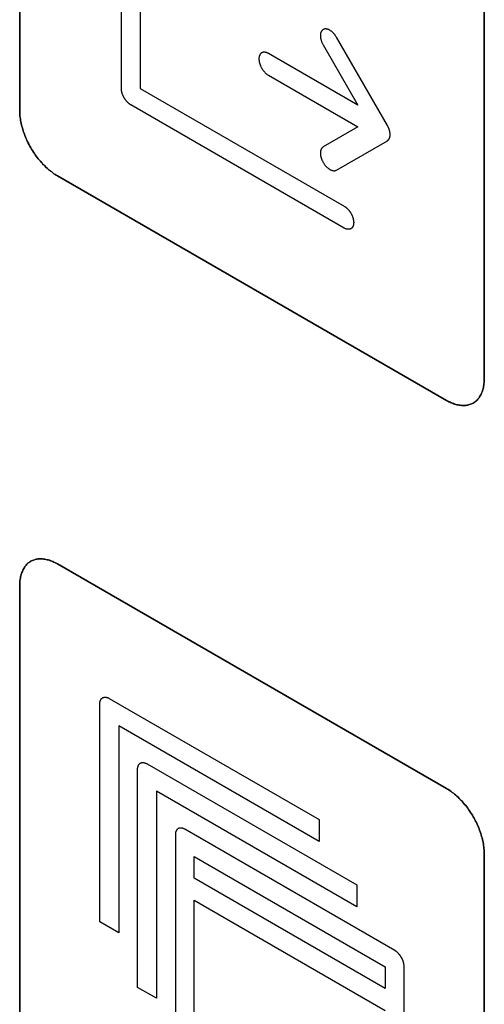
# Model space of a CAD drawing. Units: millimetres. Extents: x -348 to 110, y -242 to 224.
# Drawn here: x 35 to 44, y -57 to -39 of the extents above; entities that cross this region are included whole.
import ezdxf

# ---------------------------------------------------------------- set-up
doc = ezdxf.new("R2010")
doc.units = ezdxf.units.MM
doc.header["$LTSCALE"] = 16.335
doc.layers.get('0').update_dxf_attribs({"linetype": 'CONTINUOUS'})
doc.layers.add('CURVE', color=7, linetype='CONTINUOUS')
doc.layers.add('INTFCLR_4', color=7, linetype='CONTINUOUS')

msp = doc.modelspace()

# ---------------------------------------------------------------- linework, layer by layer
at = {"color": 250, "linetype": 'CONTINUOUS'}
for p, q in [((38.403, -54.686), (41.979, -56.75)), ((38.403, -55.094), (38.403, -54.686)), ((41.979, -57.159), (38.403, -55.094)), ((38.403, -55.502), (41.979, -57.567)), ((38.403, -58.361), (38.403, -55.502)), ((41.979, -56.75), (41.979, -57.159))]:
    msp.add_line(p, q, dxfattribs=at)
at = {"layer": 'CURVE', "color": 250, "linetype": 'CONTINUOUS'}
for p, q in [((35.136, -32.306), (35.136, -40.716)), ((43.833, -45.737), (43.833, -37.328)), ((35.843, -41.94), (43.126, -46.145)), ((43.126, -53.412), (35.843, -49.207)), ((35.136, -49.616), (35.136, -58.025)), ((43.833, -63.046), (43.833, -54.637))]:
    msp.add_line(p, q, dxfattribs=at)
for points in [[(35.136, -40.716), (35.136, -40.741), (35.137, -40.766), (35.139, -40.793), (35.141, -40.819), (35.145, -40.846), (35.148, -40.873), (35.153, -40.901), (35.158, -40.929), (35.164, -40.957), (35.171, -40.985), (35.178, -41.014), (35.186, -41.042), (35.194, -41.071), (35.203, -41.1), (35.213, -41.128), (35.223, -41.157), (35.234, -41.186), (35.246, -41.215), (35.258, -41.244), (35.271, -41.272), (35.284, -41.301), (35.298, -41.329), (35.312, -41.357), (35.327, -41.385), (35.343, -41.412), (35.359, -41.439), (35.375, -41.466), (35.392, -41.493), (35.41, -41.519), (35.428, -41.545), (35.446, -41.57), (35.465, -41.595), (35.484, -41.619), (35.504, -41.643), (35.523, -41.667), (35.544, -41.689), (35.564, -41.712), (35.585, -41.733), (35.605, -41.754), (35.627, -41.775), (35.648, -41.795), (35.669, -41.814), (35.691, -41.832), (35.712, -41.85), (35.734, -41.867), (35.756, -41.883), (35.777, -41.899), (35.799, -41.913), (35.821, -41.927), (35.843, -41.94)], [(43.126, -46.145), (43.148, -46.157), (43.169, -46.169), (43.191, -46.179), (43.213, -46.189), (43.234, -46.198), (43.256, -46.206), (43.278, -46.213), (43.299, -46.219), (43.321, -46.225), (43.342, -46.23), (43.363, -46.233), (43.384, -46.236), (43.404, -46.239), (43.425, -46.24), (43.445, -46.24), (43.465, -46.24), (43.484, -46.238), (43.503, -46.236), (43.522, -46.233), (43.54, -46.229), (43.558, -46.224), (43.576, -46.218), (43.593, -46.211), (43.61, -46.203), (43.626, -46.195), (43.641, -46.185), (43.656, -46.175), (43.671, -46.163), (43.685, -46.151), (43.698, -46.138), (43.711, -46.124), (43.723, -46.109), (43.734, -46.094), (43.745, -46.078), (43.755, -46.061), (43.765, -46.043), (43.774, -46.025), (43.783, -46.006), (43.791, -45.986), (43.798, -45.966), (43.804, -45.946), (43.81, -45.924), (43.816, -45.903), (43.82, -45.88), (43.824, -45.857), (43.827, -45.834), (43.83, -45.811), (43.831, -45.786), (43.832, -45.762), (43.833, -45.737)], [(35.843, -49.207), (35.821, -49.195), (35.799, -49.184), (35.777, -49.173), (35.756, -49.163), (35.734, -49.154), (35.712, -49.146), (35.691, -49.139), (35.669, -49.133), (35.648, -49.127), (35.627, -49.123), (35.605, -49.119), (35.585, -49.116), (35.564, -49.114), (35.544, -49.112), (35.523, -49.112), (35.504, -49.112), (35.484, -49.114), (35.465, -49.116), (35.446, -49.119), (35.428, -49.123), (35.41, -49.128), (35.392, -49.134), (35.375, -49.141), (35.359, -49.149), (35.343, -49.157), (35.327, -49.167), (35.312, -49.177), (35.298, -49.189), (35.284, -49.201), (35.27, -49.214), (35.258, -49.228), (35.246, -49.243), (35.234, -49.258), (35.223, -49.275), (35.213, -49.292), (35.203, -49.309), (35.194, -49.327), (35.186, -49.346), (35.178, -49.366), (35.171, -49.386), (35.164, -49.407), (35.158, -49.428), (35.153, -49.45), (35.148, -49.472), (35.145, -49.495), (35.141, -49.518), (35.139, -49.542), (35.137, -49.566), (35.136, -49.591), (35.136, -49.616)], [(43.833, -54.637), (43.832, -54.612), (43.831, -54.586), (43.83, -54.56), (43.827, -54.534), (43.824, -54.507), (43.82, -54.479), (43.816, -54.452), (43.81, -54.424), (43.804, -54.396), (43.798, -54.367), (43.791, -54.339), (43.783, -54.31), (43.774, -54.282), (43.765, -54.253), (43.756, -54.224), (43.745, -54.195), (43.734, -54.166), (43.723, -54.137), (43.711, -54.109), (43.698, -54.08), (43.685, -54.052), (43.671, -54.023), (43.656, -53.995), (43.641, -53.967), (43.626, -53.94), (43.61, -53.913), (43.593, -53.886), (43.576, -53.859), (43.558, -53.833), (43.54, -53.808), (43.522, -53.782), (43.503, -53.757), (43.484, -53.733), (43.465, -53.709), (43.445, -53.686), (43.425, -53.663), (43.404, -53.641), (43.384, -53.619), (43.363, -53.598), (43.342, -53.577), (43.321, -53.558), (43.299, -53.538), (43.278, -53.52), (43.256, -53.502), (43.234, -53.485), (43.213, -53.469), (43.191, -53.454), (43.169, -53.439), (43.148, -53.425), (43.126, -53.412)]]:
    msp.add_lwpolyline(points, dxfattribs=at)
at = {"layer": 'INTFCLR_4', "color": 250, "linetype": 'CONTINUOUS'}
for p, q in [((35.135, -40.715), (35.135, -32.306)), ((37.039, -40.305), (37.039, -36.865)), ((37.393, -37.164), (37.393, -40.305)), ((43.832, -37.327), (43.832, -45.737)), ((40.816, -39.489), (41.466, -40.615)), ((41.466, -40.615), (39.791, -39.648)), ((39.791, -40.056), (41.467, -41.024)), ((37.393, -40.305), (41.211, -42.509)), ((41.211, -42.918), (37.216, -40.611)), ((41.467, -41.024), (40.816, -41.399)), ((41.066, -41.832), (42.018, -41.282)), ((42.021, -41.279), (42.021, -41.279)), ((42.021, -41.279), (42.021, -41.279)), ((42.021, -41.28), (42.021, -41.28)), ((43.125, -46.145), (35.842, -41.94)), ((35.842, -49.207), (43.125, -53.412)), ((35.135, -58.024), (35.135, -49.615)), ((36.812, -51.726), (40.741, -53.995)), ((36.635, -55.911), (36.635, -51.828)), ((40.741, -54.403), (36.989, -52.236)), ((36.989, -52.236), (36.989, -56.115)), ((37.342, -57.136), (37.342, -53.053)), ((37.519, -52.95), (41.449, -55.219)), ((41.449, -55.628), (37.696, -53.461)), ((37.696, -53.461), (37.696, -57.34)), ((40.741, -53.995), (40.741, -54.403)), ((42.156, -56.444), (38.226, -54.175)), ((38.049, -54.277), (38.049, -58.361)), ((43.832, -54.637), (43.832, -63.046)), ((41.449, -55.219), (41.449, -55.628)), ((36.989, -56.115), (36.635, -55.911)), ((42.332, -60.834), (42.332, -56.75)), ((37.696, -57.34), (37.342, -57.136))]:
    msp.add_line(p, q, dxfattribs=at)
for points in [[(41.066, -39.345), (41.061, -39.336), (41.056, -39.327), (41.05, -39.319), (41.044, -39.311), (41.038, -39.302), (41.032, -39.294), (41.026, -39.287), (41.019, -39.279), (41.013, -39.272), (41.006, -39.264), (40.999, -39.258), (40.992, -39.251), (40.985, -39.244), (40.978, -39.238), (40.971, -39.233), (40.963, -39.227), (40.956, -39.222), (40.949, -39.217), (40.942, -39.213), (40.935, -39.209), (40.928, -39.205), (40.921, -39.202), (40.914, -39.199), (40.908, -39.197), (40.901, -39.194), (40.894, -39.193), (40.888, -39.191), (40.881, -39.19), (40.875, -39.189), (40.869, -39.189), (40.862, -39.188), (40.856, -39.189), (40.85, -39.189), (40.844, -39.19), (40.838, -39.192), (40.832, -39.193), (40.827, -39.195), (40.822, -39.198), (40.816, -39.2), (40.812, -39.203), (40.807, -39.207), (40.802, -39.211), (40.798, -39.215), (40.794, -39.219), (40.79, -39.224), (40.787, -39.229), (40.784, -39.234), (40.78, -39.24), (40.778, -39.245), (40.775, -39.251), (40.773, -39.257), (40.771, -39.264), (40.769, -39.27), (40.768, -39.277), (40.767, -39.284), (40.766, -39.292), (40.765, -39.299), (40.765, -39.307), (40.765, -39.315), (40.765, -39.323), (40.765, -39.332), (40.766, -39.341), (40.767, -39.35), (40.769, -39.359), (40.771, -39.368), (40.773, -39.377), (40.775, -39.387), (40.777, -39.396), (40.78, -39.406), (40.783, -39.415), (40.787, -39.425), (40.79, -39.434), (40.794, -39.444), (40.798, -39.453), (40.802, -39.462), (40.807, -39.471), (40.812, -39.48), (40.816, -39.489)], [(42.07, -41.165), (42.069, -41.16), (42.069, -41.155), (42.069, -41.15), (42.069, -41.145), (42.068, -41.14), (42.068, -41.135), (42.067, -41.13), (42.066, -41.125), (42.065, -41.119), (42.064, -41.114), (42.063, -41.109), (42.062, -41.104), (42.061, -41.098), (42.06, -41.093), (42.058, -41.088), (42.057, -41.082), (42.055, -41.077), (42.053, -41.071), (42.051, -41.066), (42.049, -41.061), (42.047, -41.055), (42.045, -41.05), (42.043, -41.044), (42.041, -41.039), (42.039, -41.034), (42.036, -41.028), (42.034, -41.023), (42.031, -41.018), (42.028, -41.013), (42.026, -41.007), (42.023, -41.002), (42.02, -40.997), (41.066, -39.345)], [(39.791, -39.648), (39.784, -39.644), (39.777, -39.64), (39.771, -39.637), (39.764, -39.635), (39.757, -39.632), (39.75, -39.63), (39.744, -39.628), (39.737, -39.627), (39.73, -39.626), (39.724, -39.625), (39.717, -39.624), (39.711, -39.624), (39.705, -39.624), (39.699, -39.625), (39.693, -39.626), (39.687, -39.627), (39.682, -39.629), (39.676, -39.63), (39.671, -39.633), (39.666, -39.635), (39.661, -39.638), (39.657, -39.641), (39.652, -39.645), (39.648, -39.649), (39.644, -39.653), (39.641, -39.657), (39.637, -39.662), (39.634, -39.667), (39.631, -39.673), (39.628, -39.678), (39.626, -39.684), (39.623, -39.691), (39.621, -39.697), (39.619, -39.704), (39.618, -39.711), (39.617, -39.719), (39.616, -39.726), (39.615, -39.734), (39.614, -39.742), (39.614, -39.75), (39.614, -39.758), (39.615, -39.766), (39.616, -39.775), (39.617, -39.784), (39.618, -39.792), (39.619, -39.801), (39.621, -39.81), (39.623, -39.819), (39.626, -39.828), (39.628, -39.837), (39.631, -39.846), (39.634, -39.855), (39.637, -39.864), (39.641, -39.872), (39.644, -39.881), (39.648, -39.89), (39.652, -39.898), (39.657, -39.907), (39.661, -39.916), (39.666, -39.924), (39.671, -39.932), (39.676, -39.941), (39.682, -39.949), (39.687, -39.957), (39.693, -39.965), (39.699, -39.972), (39.705, -39.98), (39.711, -39.987), (39.717, -39.994), (39.724, -40.001), (39.73, -40.008), (39.737, -40.014), (39.744, -40.021), (39.75, -40.027), (39.757, -40.032), (39.764, -40.038), (39.771, -40.043), (39.777, -40.047), (39.784, -40.052), (39.791, -40.056)], [(37.216, -40.611), (37.211, -40.608), (37.205, -40.604), (37.2, -40.601), (37.194, -40.597), (37.189, -40.593), (37.183, -40.589), (37.178, -40.584), (37.173, -40.579), (37.167, -40.575), (37.162, -40.57), (37.157, -40.565), (37.152, -40.559), (37.146, -40.554), (37.141, -40.548), (37.136, -40.543), (37.131, -40.537), (37.126, -40.531), (37.122, -40.525), (37.117, -40.518), (37.112, -40.512), (37.108, -40.506), (37.103, -40.499), (37.099, -40.493), (37.095, -40.486), (37.091, -40.479), (37.087, -40.472), (37.083, -40.465), (37.08, -40.458), (37.076, -40.451), (37.073, -40.444), (37.07, -40.437), (37.067, -40.43), (37.064, -40.422), (37.061, -40.415), (37.059, -40.408), (37.056, -40.401), (37.054, -40.394), (37.052, -40.386), (37.05, -40.379), (37.048, -40.372), (37.046, -40.365), (37.045, -40.358), (37.044, -40.351), (37.042, -40.344), (37.041, -40.337), (37.041, -40.331), (37.04, -40.324), (37.04, -40.318), (37.039, -40.311), (37.039, -40.305)], [(35.842, -41.94), (35.821, -41.927), (35.799, -41.913), (35.777, -41.899), (35.755, -41.883), (35.734, -41.867), (35.712, -41.85), (35.69, -41.832), (35.669, -41.814), (35.648, -41.795), (35.626, -41.775), (35.605, -41.754), (35.584, -41.733), (35.564, -41.711), (35.543, -41.689), (35.523, -41.666), (35.503, -41.643), (35.484, -41.619), (35.465, -41.595), (35.446, -41.57), (35.428, -41.544), (35.41, -41.519), (35.392, -41.493), (35.375, -41.466), (35.358, -41.439), (35.342, -41.412), (35.327, -41.385), (35.312, -41.357), (35.297, -41.329), (35.284, -41.3), (35.27, -41.272), (35.258, -41.243), (35.245, -41.215), (35.234, -41.186), (35.223, -41.157), (35.213, -41.128), (35.203, -41.099), (35.194, -41.071), (35.185, -41.042), (35.178, -41.013), (35.17, -40.985), (35.164, -40.957), (35.158, -40.929), (35.153, -40.901), (35.148, -40.873), (35.144, -40.846), (35.141, -40.819), (35.139, -40.792), (35.137, -40.766), (35.136, -40.741), (35.135, -40.715)], [(42.018, -41.282), (42.018, -41.282), (42.019, -41.282), (42.019, -41.282), (42.019, -41.282), (42.019, -41.282), (42.019, -41.282), (42.019, -41.281), (42.02, -41.281), (42.02, -41.281), (42.02, -41.281), (42.02, -41.281), (42.02, -41.281), (42.02, -41.28), (42.02, -41.28), (42.021, -41.28)], [(42.021, -41.28), (42.022, -41.278), (42.022, -41.278), (42.022, -41.278), (42.022, -41.278), (42.022, -41.278), (42.022, -41.277), (42.023, -41.277), (42.023, -41.277), (42.023, -41.277), (42.023, -41.277), (42.023, -41.277), (42.023, -41.276), (42.023, -41.276), (42.024, -41.276)], [(42.024, -41.276), (42.025, -41.275), (42.027, -41.274), (42.028, -41.273), (42.03, -41.271), (42.031, -41.27), (42.033, -41.269), (42.034, -41.268), (42.036, -41.266), (42.037, -41.265), (42.039, -41.264), (42.04, -41.262), (42.041, -41.261), (42.043, -41.259), (42.044, -41.258), (42.045, -41.256), (42.047, -41.254), (42.048, -41.253), (42.049, -41.251), (42.05, -41.249), (42.051, -41.248), (42.052, -41.246), (42.053, -41.244), (42.055, -41.242), (42.055, -41.24), (42.056, -41.238)], [(42.056, -41.238), (42.058, -41.236), (42.059, -41.233), (42.06, -41.23), (42.061, -41.228), (42.062, -41.225), (42.063, -41.222), (42.063, -41.219), (42.064, -41.216), (42.065, -41.213), (42.066, -41.21), (42.066, -41.207), (42.067, -41.204), (42.067, -41.201), (42.068, -41.198), (42.068, -41.195), (42.069, -41.191), (42.069, -41.188), (42.069, -41.185), (42.07, -41.181), (42.07, -41.178), (42.07, -41.175), (42.07, -41.171), (42.07, -41.168)], [(40.816, -41.399), (40.812, -41.402), (40.807, -41.406), (40.802, -41.41), (40.798, -41.414), (40.794, -41.418), (40.79, -41.423), (40.787, -41.429), (40.783, -41.434), (40.78, -41.44), (40.777, -41.447), (40.775, -41.453), (40.773, -41.46), (40.771, -41.467), (40.769, -41.474), (40.767, -41.482), (40.766, -41.489), (40.765, -41.497), (40.765, -41.505), (40.765, -41.513), (40.765, -41.521), (40.765, -41.53), (40.766, -41.538), (40.767, -41.546), (40.768, -41.555), (40.769, -41.563), (40.771, -41.572), (40.773, -41.58), (40.775, -41.589), (40.778, -41.598), (40.78, -41.607), (40.784, -41.616), (40.787, -41.625), (40.79, -41.634), (40.794, -41.643), (40.798, -41.652), (40.802, -41.661), (40.807, -41.67), (40.812, -41.679), (40.816, -41.688), (40.822, -41.696), (40.827, -41.705), (40.832, -41.713), (40.838, -41.721), (40.844, -41.729), (40.85, -41.737), (40.856, -41.745), (40.862, -41.752), (40.868, -41.759), (40.875, -41.766), (40.881, -41.773), (40.888, -41.779), (40.894, -41.785), (40.901, -41.791), (40.907, -41.796), (40.914, -41.802), (40.921, -41.807), (40.928, -41.811), (40.935, -41.816), (40.941, -41.82), (40.949, -41.824), (40.956, -41.827), (40.963, -41.83), (40.97, -41.833), (40.978, -41.836), (40.985, -41.838), (40.992, -41.84), (40.999, -41.841), (41.006, -41.842), (41.013, -41.843), (41.019, -41.843), (41.026, -41.843), (41.032, -41.843), (41.038, -41.842), (41.044, -41.841), (41.05, -41.839), (41.056, -41.837), (41.061, -41.835), (41.066, -41.832)], [(41.211, -42.509), (41.217, -42.513), (41.222, -42.516), (41.227, -42.52), (41.233, -42.524), (41.238, -42.528), (41.244, -42.532), (41.249, -42.536), (41.254, -42.541), (41.26, -42.546), (41.265, -42.551), (41.27, -42.556), (41.276, -42.561), (41.281, -42.566), (41.286, -42.572), (41.291, -42.578), (41.296, -42.584), (41.301, -42.59), (41.306, -42.596), (41.31, -42.602), (41.315, -42.608), (41.319, -42.615), (41.324, -42.621), (41.328, -42.628), (41.332, -42.635), (41.336, -42.641), (41.34, -42.648), (41.344, -42.655), (41.347, -42.662), (41.351, -42.669), (41.354, -42.676), (41.357, -42.683), (41.36, -42.691), (41.363, -42.698), (41.366, -42.705), (41.369, -42.712), (41.371, -42.72), (41.373, -42.727), (41.375, -42.734), (41.377, -42.741), (41.379, -42.748), (41.381, -42.755), (41.382, -42.762), (41.384, -42.769), (41.385, -42.776), (41.386, -42.783), (41.386, -42.79), (41.387, -42.796), (41.387, -42.803), (41.388, -42.809), (41.388, -42.816)], [(41.388, -42.816), (41.388, -42.822), (41.387, -42.828), (41.387, -42.834), (41.386, -42.84), (41.386, -42.846), (41.385, -42.851), (41.384, -42.857), (41.382, -42.862), (41.381, -42.868), (41.379, -42.873), (41.377, -42.878), (41.375, -42.883), (41.373, -42.888), (41.371, -42.892), (41.369, -42.897), (41.366, -42.901), (41.363, -42.905), (41.36, -42.909), (41.357, -42.912), (41.354, -42.916), (41.351, -42.919), (41.347, -42.922), (41.344, -42.925), (41.34, -42.928), (41.336, -42.93), (41.332, -42.932), (41.328, -42.934), (41.324, -42.936), (41.319, -42.937), (41.315, -42.939), (41.31, -42.94), (41.306, -42.94), (41.301, -42.941), (41.296, -42.941), (41.291, -42.941), (41.286, -42.941), (41.281, -42.941), (41.276, -42.941), (41.27, -42.94), (41.265, -42.939), (41.26, -42.938), (41.254, -42.936), (41.249, -42.935), (41.244, -42.933), (41.238, -42.931), (41.233, -42.929), (41.227, -42.926), (41.222, -42.924), (41.217, -42.921), (41.211, -42.918)], [(43.832, -45.737), (43.832, -45.762), (43.831, -45.786), (43.829, -45.81), (43.827, -45.834), (43.823, -45.857), (43.82, -45.88), (43.815, -45.902), (43.81, -45.924), (43.804, -45.945), (43.797, -45.966), (43.79, -45.986), (43.782, -46.006), (43.774, -46.025), (43.765, -46.043), (43.755, -46.061), (43.745, -46.077), (43.734, -46.094), (43.722, -46.109), (43.71, -46.124), (43.697, -46.138), (43.684, -46.151), (43.67, -46.163), (43.656, -46.174), (43.641, -46.185), (43.625, -46.194), (43.609, -46.203), (43.593, -46.211), (43.575, -46.218), (43.558, -46.224), (43.54, -46.228), (43.522, -46.233), (43.503, -46.236), (43.484, -46.238), (43.464, -46.239), (43.444, -46.24), (43.424, -46.239), (43.404, -46.238), (43.383, -46.236), (43.362, -46.233), (43.341, -46.229), (43.32, -46.225), (43.299, -46.219), (43.277, -46.213), (43.256, -46.205), (43.234, -46.197), (43.212, -46.189), (43.191, -46.179), (43.169, -46.168), (43.147, -46.157), (43.125, -46.145)], [(35.135, -49.615), (35.136, -49.591), (35.137, -49.566), (35.139, -49.542), (35.141, -49.518), (35.144, -49.495), (35.148, -49.472), (35.153, -49.45), (35.158, -49.428), (35.164, -49.407), (35.17, -49.386), (35.177, -49.366), (35.185, -49.346), (35.194, -49.327), (35.203, -49.309), (35.213, -49.291), (35.223, -49.274), (35.234, -49.258), (35.245, -49.243), (35.258, -49.228), (35.27, -49.214), (35.284, -49.201), (35.297, -49.189), (35.312, -49.177), (35.327, -49.167), (35.342, -49.157), (35.358, -49.149), (35.375, -49.141), (35.392, -49.134), (35.41, -49.128), (35.428, -49.123), (35.446, -49.119), (35.465, -49.116), (35.484, -49.114), (35.503, -49.112), (35.523, -49.112), (35.543, -49.112), (35.564, -49.113), (35.584, -49.116), (35.605, -49.119), (35.626, -49.122), (35.648, -49.127), (35.669, -49.133), (35.69, -49.139), (35.712, -49.146), (35.734, -49.154), (35.755, -49.163), (35.777, -49.173), (35.799, -49.183), (35.821, -49.195), (35.842, -49.207)], [(36.635, -51.828), (36.635, -51.822), (36.636, -51.816), (36.636, -51.81), (36.637, -51.804), (36.637, -51.798), (36.638, -51.792), (36.64, -51.787), (36.641, -51.781), (36.642, -51.776), (36.644, -51.771), (36.646, -51.766), (36.648, -51.761), (36.65, -51.756), (36.652, -51.751), (36.655, -51.747), (36.657, -51.743), (36.66, -51.739), (36.663, -51.735), (36.666, -51.731), (36.669, -51.728), (36.672, -51.724), (36.676, -51.721), (36.679, -51.718), (36.683, -51.716), (36.687, -51.713), (36.691, -51.711), (36.695, -51.709), (36.699, -51.708), (36.704, -51.706), (36.708, -51.705), (36.713, -51.704), (36.718, -51.703), (36.722, -51.703), (36.727, -51.702), (36.732, -51.702), (36.737, -51.702), (36.742, -51.702), (36.747, -51.703), (36.753, -51.704), (36.758, -51.705), (36.763, -51.706), (36.769, -51.707), (36.774, -51.709), (36.779, -51.711), (36.785, -51.713), (36.79, -51.715), (36.796, -51.717), (36.801, -51.72), (36.807, -51.723), (36.812, -51.726)], [(37.342, -53.053), (37.343, -53.046), (37.343, -53.04), (37.343, -53.034), (37.344, -53.028), (37.345, -53.022), (37.346, -53.017), (37.347, -53.011), (37.348, -53.006), (37.35, -53), (37.351, -52.995), (37.353, -52.99), (37.355, -52.985), (37.357, -52.981), (37.359, -52.976), (37.362, -52.972), (37.364, -52.967), (37.367, -52.963), (37.37, -52.959), (37.373, -52.956), (37.376, -52.952), (37.379, -52.949), (37.383, -52.946), (37.387, -52.943), (37.39, -52.94), (37.394, -52.938), (37.398, -52.936), (37.402, -52.934), (37.407, -52.932), (37.411, -52.931), (37.415, -52.93), (37.42, -52.928), (37.425, -52.928), (37.43, -52.927), (37.434, -52.927), (37.439, -52.927), (37.444, -52.927), (37.45, -52.927), (37.455, -52.928), (37.46, -52.928), (37.465, -52.929), (37.47, -52.93), (37.476, -52.932), (37.481, -52.933), (37.487, -52.935), (37.492, -52.937), (37.497, -52.939), (37.503, -52.942), (37.508, -52.945), (37.514, -52.947), (37.519, -52.95)], [(43.125, -53.412), (43.147, -53.425), (43.169, -53.439), (43.191, -53.453), (43.212, -53.469), (43.234, -53.485), (43.256, -53.502), (43.277, -53.52), (43.299, -53.538), (43.32, -53.557), (43.341, -53.577), (43.362, -53.597), (43.383, -53.619), (43.404, -53.64), (43.424, -53.663), (43.444, -53.685), (43.464, -53.709), (43.484, -53.733), (43.503, -53.757), (43.522, -53.782), (43.54, -53.807), (43.558, -53.833), (43.575, -53.859), (43.593, -53.886), (43.609, -53.912), (43.625, -53.94), (43.641, -53.967), (43.656, -53.995), (43.67, -54.023), (43.684, -54.051), (43.697, -54.08), (43.71, -54.108), (43.722, -54.137), (43.734, -54.166), (43.745, -54.195), (43.755, -54.224), (43.765, -54.253), (43.774, -54.281), (43.782, -54.31), (43.79, -54.339), (43.797, -54.367), (43.804, -54.395), (43.81, -54.424), (43.815, -54.451), (43.82, -54.479), (43.823, -54.506), (43.827, -54.533), (43.829, -54.56), (43.831, -54.586), (43.832, -54.612), (43.832, -54.637)], [(38.226, -54.175), (38.221, -54.172), (38.215, -54.169), (38.21, -54.167), (38.204, -54.164), (38.199, -54.162), (38.194, -54.16), (38.188, -54.158), (38.183, -54.157), (38.178, -54.155), (38.172, -54.154), (38.167, -54.153), (38.162, -54.152), (38.157, -54.152), (38.151, -54.152), (38.146, -54.151), (38.141, -54.152), (38.137, -54.152), (38.132, -54.153), (38.127, -54.153), (38.123, -54.154), (38.118, -54.156), (38.114, -54.157), (38.109, -54.159), (38.105, -54.161), (38.101, -54.163), (38.097, -54.165), (38.094, -54.168), (38.09, -54.171), (38.087, -54.174), (38.083, -54.177), (38.08, -54.181), (38.077, -54.184), (38.074, -54.188), (38.071, -54.192), (38.069, -54.196), (38.066, -54.201), (38.064, -54.205), (38.062, -54.21), (38.06, -54.215), (38.058, -54.22), (38.057, -54.225), (38.055, -54.231), (38.054, -54.236), (38.053, -54.242), (38.052, -54.247), (38.051, -54.253), (38.05, -54.259), (38.05, -54.265), (38.05, -54.271), (38.049, -54.277)], [(42.332, -56.75), (42.332, -56.744), (42.332, -56.738), (42.332, -56.731), (42.331, -56.724), (42.33, -56.718), (42.329, -56.711), (42.328, -56.704), (42.327, -56.697), (42.325, -56.69), (42.324, -56.683), (42.322, -56.676), (42.32, -56.669), (42.318, -56.661), (42.316, -56.654), (42.313, -56.647), (42.311, -56.64), (42.308, -56.633), (42.305, -56.625), (42.302, -56.618), (42.299, -56.611), (42.295, -56.604), (42.292, -56.597), (42.288, -56.59), (42.285, -56.583), (42.281, -56.576), (42.277, -56.569), (42.273, -56.562), (42.268, -56.556), (42.264, -56.549), (42.259, -56.543), (42.255, -56.537), (42.25, -56.53), (42.245, -56.524), (42.24, -56.518), (42.235, -56.512), (42.23, -56.507), (42.225, -56.501), (42.22, -56.496), (42.215, -56.49), (42.21, -56.485), (42.204, -56.48), (42.199, -56.476), (42.194, -56.471), (42.188, -56.467), (42.183, -56.462), (42.177, -56.458), (42.172, -56.454), (42.167, -56.451), (42.161, -56.447), (42.156, -56.444)]]:
    msp.add_lwpolyline(points, dxfattribs=at)

doc.saveas('drawing.dxf')
